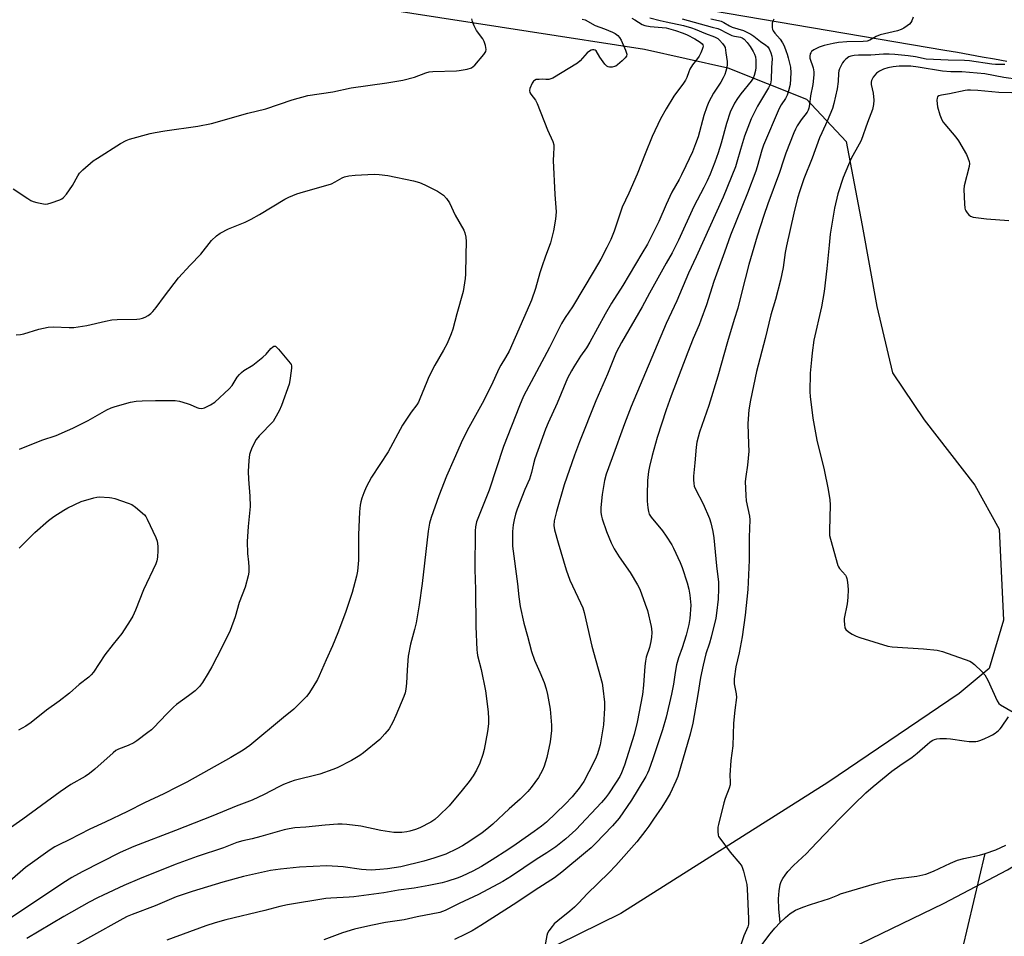
# Model space of a CAD drawing. Units: inches. Extents: x 1213772 to 1219772, y 573455 to 577455.
# Drawn here: x 1214746 to 1215133, y 574794 to 575153 of the extents above; entities that cross this region are included whole.
import ezdxf

# ---------------------------------------------------------------- set-up
doc = ezdxf.new("R2010")
doc.units = ezdxf.units.IN
doc.header["$MEASUREMENT"] = 0
for name, color, linetype in [('HYDRO-Single Line Stream', 4, 'Continuous'), ('NTRL-Farm Land', 3, 'Continuous'), ('TRANS-Road', 130, 'Continuous'), ('Undefined', 1, 'Continuous')]:
    doc.layers.add(name, color=color, linetype=linetype)

msp = doc.modelspace()

# ---------------------------------------------------------------- linework, layer by layer
at = {"layer": 'HYDRO-Single Line Stream'}
for points in [[(1215044.72, 574799.16), (1215044.28, 574804.64), (1215044.15, 574808.46), (1215044.3, 574811.64), (1215044.76, 574814.16), (1215045.19, 574815.34), (1215045.82, 574816.52), (1215046.67, 574817.78), (1215047.79, 574819.16), (1215050.03, 574821.52), (1215055.03, 574826.26), (1215056.83, 574828.1), (1215062.1, 574833.78), (1215068.05, 574839.93), (1215073.66, 574845.53), (1215078.4, 574850.02), (1215081.32, 574852.58), (1215084.95, 574855.6), (1215088.64, 574858.52), (1215091.78, 574860.86), (1215096.53, 574864.1), (1215098.57, 574865.61), (1215102.52, 574869.2), (1215103.52, 574869.99), (1215104.39, 574870.56), (1215105.27, 574870.96), (1215106.28, 574871.24), (1215107.45, 574871.39), (1215108.76, 574871.44), (1215110.06, 574871.38), (1215111.58, 574871.24), (1215116.91, 574870.46), (1215118.89, 574870.24), (1215120.77, 574870.19), (1215121.57, 574870.26), (1215122.28, 574870.38), (1215123.55, 574870.77), (1215125.12, 574871.38), (1215126.76, 574872.13), (1215128.08, 574872.83), (1215129.08, 574873.51), (1215130.41, 574874.54), (1215131.05, 574875.15), (1215131.66, 574875.9), (1215134.32, 574879.9)], [(1215125.27, 574826.27), (1215129.45, 574827.74), (1215133.35, 574829.49)], [(1215044.72, 574799.16), (1215046.82, 574801.14), (1215048.71, 574802.71), (1215050.83, 574804.04), (1215053.6, 574805.27), (1215056.65, 574806.34), (1215064.15, 574808.66), (1215067.44, 574809.97), (1215068.41, 574810.49), (1215081.72, 574814.37), (1215086.32, 574815.52), (1215090.13, 574816.3), (1215098.4, 574817.43), (1215101.94, 574818.15), (1215104.98, 574819.29), (1215111.62, 574822.51), (1215114.29, 574823.61), (1215116.89, 574824.34), (1215122.95, 574825.68), (1215125.27, 574826.27)], [(1215076.75, 574520.74), (1215079.59, 574543.2), (1215080.07, 574548.69), (1215080.21, 574553.1), (1215080.02, 574561.13), (1215079.56, 574569.13), (1215078.91, 574575.64), (1215078.09, 574580.65), (1215073.66, 574597.22), (1215071.95, 574606.49), (1215071.16, 574613.6), (1215071.18, 574616.95), (1215071.49, 574620.84), (1215072.92, 574629.68), (1215075.5, 574640.66), (1215079.93, 574656.63), (1215096.69, 574727.26), (1215116.35, 574788.58), (1215125.27, 574826.27)], [(1215036.81, 574789.39), (1215040.77, 574794.82), (1215042.61, 574796.95), (1215044.72, 574799.16)]]:
    msp.add_lwpolyline(points, dxfattribs=at)
at = {"layer": 'NTRL-Farm Land'}
for points in [[(1214630.15, 574751.63), (1214639.94, 574820.04), (1214659.43, 574989.51), (1214676.51, 575106.79), (1214741.3, 575180.01), (1214854.47, 575163.17), (1214991.56, 575141.78), (1215024.23, 575134.44), (1215055.12, 575122.2), (1215070.6, 575105.55), (1215076.88, 575072.66), (1215082.64, 575040.81), (1215088.9, 575014.86), (1215101.3, 574996.4), (1215121.18, 574970.76), (1215130.75, 574953.56), (1215132.41, 574917.84), (1215126.82, 574898.8), (1215115.03, 574888.99), (1215063.47, 574854.11), (1214982.16, 574802.68), (1214891.56, 574758.16)], [(1215036.16, 574771.51), (1215108.83, 574806.69), (1215133.95, 574819.91), (1215147.47, 574828.14), (1215159.35, 574836.56), (1215169.36, 574844.94), (1215178.5, 574854.15), (1215193.69, 574872.32), (1215211.21, 574895.72), (1215260.04, 574967.5), (1215297.07, 575046.04), (1215305.66, 575051.49), (1215317.13, 575054.72), (1215331.47, 575055.08), (1215385.38, 575042.2), (1215501.22, 575004.33), (1215645.13, 574958.92), (1215835.32, 574898.35)]]:
    msp.add_lwpolyline(points, dxfattribs=at)
at = {"layer": 'TRANS-Road'}
msp.add_lwpolyline([(1215133.72, 575136.92), (1215128.87, 575137.83), (1215124.02, 575138.72), (1215119.16, 575139.59), (1215114.3, 575140.45), (1215109.43, 575141.28), (1214840.76, 575187), (1214707.59, 575209.21), (1214650.5, 575218.73), (1214628.23, 575222.44), (1214591.67, 575228.54), (1214506.09, 575243.9), (1214486.67, 575247.38), (1214363.63, 575268.67)], dxfattribs=at)
at = {"layer": 'Undefined'}
for points, elevation in [([(1214967.03, 575153.62), (1214968.16, 575153.25), (1214972.19, 575151.15), (1214975.75, 575149.8), (1214978.94, 575148.47), (1214979.93, 575147.93), (1214981.05, 575147.13), (1214981.75, 575146.38), (1214982.33, 575145.28), (1214984.02, 575141.38), (1214984.51, 575139.79), (1214984.42, 575139.07), (1214983.97, 575138.42), (1214982.72, 575137.21), (1214980.94, 575135.64), (1214980.22, 575135.18), (1214979.69, 575134.96), (1214978.86, 575134.8), (1214977.74, 575134.79), (1214977.21, 575134.89), (1214976.75, 575135.11), (1214975.98, 575135.87), (1214973.94, 575138.69), (1214972.54, 575141.1), (1214972.15, 575141.38), (1214971.67, 575141.51), (1214971.14, 575141.52), (1214970.61, 575141.43), (1214969.86, 575141.05), (1214968.98, 575140.32), (1214966.32, 575137.25), (1214965.24, 575136.29), (1214955.5, 575130.47), (1214954.71, 575130.11), (1214953.9, 575129.91), (1214952.79, 575129.85), (1214951.33, 575129.98), (1214950.15, 575129.97), (1214949.01, 575129.84), (1214948.27, 575129.55), (1214947.9, 575129.2), (1214947.46, 575128.5), (1214946.51, 575126.4), (1214946.33, 575125.62), (1214946.49, 575124.87), (1214946.92, 575124.15), (1214948.7, 575121.79), (1214949.39, 575120.55), (1214953.37, 575110.11), (1214955.51, 575105.55), (1214955.94, 575104.23), (1214955.96, 575103.2), (1214955.73, 575100.65), (1214955.72, 575098.12), (1214956.33, 575084.76), (1214956.78, 575077.97), (1214956.61, 575075.11), (1214955.83, 575070.54), (1214954.63, 575065.84), (1214952.55, 575060.23), (1214951.4, 575056.86), (1214950.48, 575054.05), (1214948.73, 575047.97), (1214947.15, 575043.37), (1214946.42, 575041.49), (1214938.33, 575023.4), (1214936.99, 575020.88), (1214935.16, 575017.83), (1214934.36, 575016.36), (1214931.4, 575010.04), (1214927.75, 575002.85), (1214922.62, 574993.44), (1214920.13, 574988.58), (1214916.77, 574981.14), (1214913.81, 574974.27), (1214910.77, 574966.6), (1214907.72, 574958.15), (1214907.13, 574955.89), (1214906.54, 574952.77), (1214904.21, 574932.2), (1214903.03, 574923.84), (1214901.83, 574916.75), (1214901.21, 574914.13), (1214899.61, 574908.38), (1214898.78, 574903.68), (1214898.59, 574902.03), (1214898.32, 574898.16), (1214898.13, 574893.06), (1214897.87, 574890.69), (1214897.52, 574889.26), (1214897.06, 574887.88), (1214893.95, 574880.4), (1214892.68, 574877.76), (1214891.24, 574875.18), (1214889.61, 574873.16), (1214887.68, 574871.01), (1214881.25, 574865.72), (1214879.81, 574864.75), (1214876.5, 574862.8), (1214870.82, 574859.84), (1214869.17, 574859.17), (1214864.1, 574857.39), (1214854.03, 574854.87), (1214852.63, 574854.41), (1214849.84, 574853.32), (1214847.98, 574852.47), (1214842.27, 574849.48), (1214837.53, 574847.26), (1214831.26, 574844.82), (1214822.08, 574841.04), (1214807.4, 574835.27), (1214791.02, 574829.09), (1214785.66, 574826.66), (1214770.75, 574819.1), (1214766.73, 574816.85), (1214763.24, 574814.66), (1214742.73, 574800.93)], 512), ([(1214743.68, 575086.99), (1214749.41, 575083.16), (1214750.61, 575082.47), (1214751.6, 575082.02), (1214753, 575081.64), (1214755.59, 575081.14), (1214756.45, 575081.06), (1214757.29, 575081.15), (1214758.68, 575081.57), (1214762, 575082.75), (1214762.79, 575083.1), (1214763.49, 575083.57), (1214764.62, 575084.89), (1214767.06, 575088.26), (1214769.15, 575092.18), (1214769.78, 575093.17), (1214771.02, 575094.43), (1214775.09, 575097.94), (1214776.8, 575099.11), (1214785.85, 575104.79), (1214788.07, 575105.97), (1214789.39, 575106.5), (1214797.45, 575108.66), (1214799.47, 575109.13), (1214803.24, 575109.75), (1214816.2, 575111.59), (1214821.54, 575112.67), (1214835.84, 575116.64), (1214842.84, 575118.46), (1214853.16, 575121.98), (1214859.36, 575123.59), (1214869.13, 575125.03), (1214876.42, 575126.68), (1214890.33, 575128.57), (1214896.71, 575129.69), (1214901.27, 575130.76), (1214905.69, 575132.54), (1214906.94, 575132.9), (1214908.41, 575133.03), (1214917.67, 575133.25), (1214918.82, 575133.4), (1214921.96, 575134.01), (1214923.59, 575134.48), (1214924.29, 575134.94), (1214924.91, 575135.57), (1214928.41, 575139.68), (1214929.2, 575140.87), (1214929.34, 575141.64), (1214929.1, 575143.26), (1214928.59, 575144.86), (1214927.99, 575145.84), (1214925.56, 575149.1), (1214925.12, 575149.85), (1214924.64, 575150.93), (1214924.01, 575152.6), (1214923.71, 575153.72)], 512), ([(1214986.5, 575153.9), (1214987.77, 575153.34), (1214990.56, 575151.49), (1214991.6, 575151.08), (1214993.77, 575150.72), (1215000, 575150.11)], 510), ([(1214993.57, 575154.12), (1214997.59, 575153.03), (1215000, 575152.57)], 508), ([(1215096.89, 575154.33), (1215096.46, 575152.97), (1215096.09, 575152.25), (1215095.53, 575151.65), (1215094.64, 575150.97), (1215093.23, 575150.01), (1215092.25, 575149.47), (1215090.85, 575149.05), (1215083.96, 575147.47), (1215082.39, 575146.78), (1215079.97, 575145.31), (1215078.91, 575144.98), (1215077.28, 575144.82), (1215070.94, 575144.65), (1215067.67, 575144.36), (1215065.61, 575144.08), (1215061.97, 575143.2), (1215060.09, 575142.6), (1215057.94, 575141.56), (1215057.06, 575140.86), (1215056.78, 575140.41), (1215056.59, 575139.91), (1215056.41, 575139.1), (1215056.43, 575138.27), (1215057.68, 575134.42), (1215057.96, 575132.96), (1215058.01, 575131.79), (1215057.6, 575128), (1215056.69, 575123.49), (1215056.3, 575120.04), (1215056.02, 575118.66), (1215055.72, 575117.87), (1215055.29, 575117.12), (1215053.04, 575114.08), (1215051.47, 575111.69), (1215050.82, 575110.48), (1215050.15, 575108.97), (1215046.94, 575100.95), (1215046.01, 575098.2), (1215044.52, 575093.38), (1215039.9, 575081.13), (1215038.29, 575076.59), (1215035.77, 575068.5), (1215032.51, 575057.29), (1215029.55, 575046.11), (1215028.15, 575040.16), (1215026.7, 575035.82), (1215024.04, 575026.94), (1215020.25, 575013.47), (1215016.7, 575002.02), (1215013.15, 574991.56), (1215012.1, 574987.64), (1215011.82, 574985.74), (1215011.32, 574979.58), (1215010.79, 574974.31), (1215010.73, 574972.88), (1215010.82, 574971.49), (1215011.03, 574970.43), (1215011.5, 574969.18), (1215014.53, 574963.42), (1215016.98, 574957.7), (1215017.54, 574956.04), (1215018.3, 574952.63), (1215018.74, 574950.05), (1215019.76, 574939.17), (1215020.5, 574932.7), (1215020.57, 574930.23), (1215020.36, 574926.04), (1215019.75, 574920.62), (1215019.44, 574918.62), (1215017.71, 574911.15), (1215017.03, 574908.81), (1215015.6, 574904.6), (1215014.49, 574900.19), (1215013.54, 574895.3), (1215012.45, 574888.7), (1215010.44, 574877.41), (1215009.48, 574873.03), (1215004.58, 574856.47), (1215003.84, 574854.7), (1215001.54, 574849.85), (1215000, 574847.18)], 500), ([(1215006.32, 575153.69), (1215018.01, 575150.44), (1215020.28, 575149.92), (1215021.23, 575149.54), (1215023.64, 575148.17), (1215025.73, 575147.19), (1215026.83, 575146.86), (1215029.16, 575146.52), (1215029.88, 575146.27), (1215030.67, 575145.7), (1215031.79, 575144.45), (1215032.97, 575142.85), (1215034.2, 575140.94), (1215034.7, 575139.88), (1215035.03, 575138.79), (1215035.21, 575137.5), (1215035.26, 575136.39), (1215035.18, 575134.64), (1215035.02, 575133.46), (1215034.57, 575131.44), (1215034.17, 575130.46), (1215033.38, 575129.29), (1215029.29, 575124.23), (1215027.97, 575122.42), (1215026.88, 575120.6), (1215025.17, 575117.04), (1215023.64, 575112.58), (1215021.63, 575104.98), (1215020.47, 575101.12), (1215019.16, 575097.54), (1215017.27, 575092.83), (1215016.09, 575090.11), (1215014.83, 575087.5), (1215010.93, 575080.07), (1215004.86, 575066.93), (1215003.3, 575063.73), (1215002.34, 575061.89), (1215000, 575057.82)], 506), ([(1215017.49, 575153.64), (1215020.5, 575153.08), (1215021.57, 575152.79), (1215022.6, 575152.31), (1215024.82, 575150.97), (1215025.87, 575150.44), (1215030.39, 575149.12), (1215033.23, 575147.7), (1215034.46, 575146.93), (1215037.01, 575144.84), (1215039.18, 575143.37), (1215039.83, 575142.79), (1215040.4, 575141.9), (1215041.08, 575140.35), (1215041.46, 575139.06), (1215041.56, 575138.04), (1215041.36, 575134.66), (1215041.27, 575129.83), (1215041.15, 575128.97), (1215040.9, 575128.17), (1215040.13, 575126.68), (1215035.83, 575119.39), (1215033.36, 575114.43), (1215030.73, 575107.63), (1215029.16, 575102.49), (1215027.76, 575097.44), (1215027.18, 575095.61), (1215022.44, 575083.74), (1215011.8, 575060.33), (1215008.79, 575053.9), (1215004.16, 575043.02), (1215000, 575034.21)], 504), ([(1215042.3, 575153.53), (1215041.9, 575152.77), (1215041.66, 575151.97), (1215041.66, 575150.33), (1215041.79, 575149.52), (1215041.95, 575149.02), (1215042.6, 575148.06), (1215044.76, 575145.71), (1215045.67, 575144.31), (1215046.29, 575143.07), (1215047.17, 575140.94), (1215047.55, 575139.85), (1215047.92, 575138.43), (1215048.75, 575134.7), (1215048.94, 575132.52), (1215048.66, 575127.91), (1215048.05, 575125.45), (1215047.49, 575123.81), (1215046.9, 575122.46), (1215045.12, 575119.92), (1215044.36, 575118.55), (1215038.2, 575104.12), (1215037.54, 575102.12), (1215035.73, 575095.59), (1215035.17, 575093.9), (1215031.91, 575085.29), (1215025.2, 575068.85), (1215022.9, 575062.2), (1215018.69, 575050.63), (1215015.81, 575041.56), (1215013.66, 575035.46), (1215012.95, 575033.69), (1215010.6, 575028.34), (1215008.47, 575022.98), (1215001.95, 575005.87), (1215000, 575000.29)], 502), ([(1215000, 575152.57), (1215006.84, 575151.1), (1215010, 575150.22), (1215011.39, 575149.71), (1215015.48, 575147.97), (1215018.97, 575146.62), (1215020.23, 575145.96), (1215020.94, 575145.36), (1215022.08, 575144.08), (1215022.76, 575143.17), (1215023.12, 575142.42), (1215023.49, 575140.43), (1215023.92, 575136.94), (1215023.99, 575135.78), (1215023.85, 575134.63), (1215023.48, 575133.22), (1215023.01, 575131.84), (1215022.44, 575130.58), (1215021.49, 575128.85), (1215018.55, 575124.53), (1215016.8, 575121.11), (1215015.93, 575119.23), (1215014.81, 575115.76), (1215012.52, 575107.45), (1215011.56, 575104.61), (1215010.32, 575101.59), (1215007.78, 575096.05), (1215006.03, 575092.47), (1215005.11, 575090.7), (1215002.29, 575085.74), (1215000, 575080.88)], 508), ([(1215000, 575150.11), (1215003.68, 575149.19), (1215006.73, 575148.12), (1215008.21, 575147.49), (1215011.32, 575145.82), (1215013.33, 575144.6), (1215014.1, 575143.9), (1215014.36, 575143.48), (1215014.47, 575143), (1215014.43, 575142.49), (1215014.19, 575141.7), (1215013.61, 575140.38), (1215012.92, 575139.07), (1215011.96, 575137.58), (1215010.32, 575135.69), (1215009.32, 575133.99), (1215008.86, 575132.94), (1215008.11, 575130.73), (1215007.6, 575129.69), (1215006.78, 575128.47), (1215003.01, 575123.41), (1215000, 575118.44)], 510), ([(1215132.95, 575135.75), (1215129.32, 575135.84), (1215127.86, 575135.97), (1215119.02, 575137.28), (1215117.05, 575137.39), (1215110.7, 575137.53), (1215102.03, 575137.93), (1215097.82, 575138.74), (1215094.99, 575139.18), (1215089.7, 575139.72), (1215087.52, 575139.86), (1215085.3, 575139.82), (1215080.32, 575139.41), (1215075.48, 575139.45), (1215073.85, 575139.33), (1215072.52, 575139.05), (1215071.75, 575138.74), (1215070.53, 575137.92), (1215069.68, 575137.12), (1215069.19, 575136.42), (1215068.52, 575135.14), (1215068.05, 575134.09), (1215067.8, 575133.28), (1215067.67, 575132.44), (1215067.46, 575129.12), (1215067.11, 575126.23), (1215065.8, 575120.54), (1215065.26, 575118.57), (1215063.26, 575113.61), (1215061.08, 575109), (1215060.24, 575107), (1215057.27, 575099), (1215054.09, 575090.93), (1215052.46, 575086.21), (1215051.59, 575083.4), (1215050.06, 575077.42), (1215047.24, 575064.71), (1215046.77, 575062.06), (1215045.91, 575056.22), (1215044.93, 575051.17), (1215042.88, 575043.62), (1215041.07, 575037.58), (1215038.83, 575028.25), (1215035.5, 575015.34), (1215033.16, 575004.17), (1215032.49, 575000.36), (1215032.26, 574998.59), (1215032.08, 574994.78), (1215032.39, 574986.83), (1215032.41, 574984.16), (1215031.89, 574978.56), (1215031.22, 574974.18), (1215031.05, 574972.18), (1215031.29, 574966.66), (1215031.45, 574964.64), (1215032.68, 574958.59), (1215032.85, 574957.12), (1215032.65, 574950.38), (1215032.65, 574941.38), (1215032.03, 574929.81), (1215030.99, 574919.77), (1215029.81, 574911.25), (1215028.72, 574904.98), (1215027.29, 574899.55), (1215026.73, 574894.86), (1215026.68, 574892.85), (1215027.45, 574888.98), (1215027.55, 574887.53), (1215026.93, 574882.46), (1215026.44, 574877.38), (1215026.18, 574868.48), (1215025.39, 574862.73), (1215025.03, 574857.01), (1215025.16, 574854.43), (1215025.1, 574853.26), (1215024.72, 574851.89), (1215023.18, 574847.85), (1215022.65, 574846.19), (1215020.55, 574837.72), (1215020.35, 574836.59), (1215020.24, 574834.89), (1215020.38, 574833.53), (1215020.6, 574833.01), (1215021.06, 574832.27), (1215025.1, 574826.77), (1215028.91, 574822.39), (1215029.7, 574821.27), (1215030.03, 574820.53), (1215030.37, 574819.39), (1215031.67, 574814.16), (1215031.83, 574812.37), (1215032.38, 574800.68), (1215032.37, 574798.61), (1215032.07, 574797.55), (1215030.44, 574793.96), (1215029.03, 574789.63)], 498), ([(1215138.17, 575129.88), (1215132.58, 575130.66), (1215125.11, 575132.08), (1215116.01, 575132.89), (1215111.68, 575132.96), (1215108.43, 575133.12), (1215098.97, 575134.77), (1215096.06, 575135.11), (1215094.35, 575135.2), (1215091.45, 575135.08), (1215089.17, 575134.87), (1215086.97, 575134.48), (1215085.32, 575133.99), (1215083.73, 575133.2), (1215082.56, 575132.34), (1215081.32, 575130.77), (1215080.64, 575129.54), (1215080.47, 575128.8), (1215080.49, 575127.98), (1215081.19, 575124.5), (1215081.56, 575121.84), (1215081.43, 575120.1), (1215081.03, 575118.09), (1215079.03, 575113.1), (1215076.54, 575106.03), (1215075.75, 575104.49), (1215072.66, 575098.93), (1215069.5, 575091.41), (1215067.41, 575085.07), (1215066.08, 575079.44), (1215065.64, 575077.14), (1215064.43, 575069.23), (1215063.94, 575064.87), (1215063.11, 575055.81), (1215061.99, 575046.69), (1215060.96, 575040.69), (1215057.99, 575027.59), (1215057.3, 575022.62), (1215057.01, 575019.98), (1215056.59, 575014.66), (1215056.39, 575007.33), (1215056.48, 575005.56), (1215057.6, 574996.99), (1215059.15, 574988.47), (1215061.96, 574976.74), (1215063.56, 574969.07), (1215064.25, 574965.05), (1215064.42, 574963.03), (1215064.09, 574952.97), (1215064.16, 574950.97), (1215064.5, 574949.53), (1215067.37, 574939.26), (1215067.61, 574938.74), (1215068.03, 574938.12), (1215070.42, 574935.47), (1215070.7, 574935), (1215070.95, 574934.19), (1215071.16, 574932.75), (1215071.42, 574929.8), (1215071.32, 574926.74), (1215071.08, 574924.19), (1215069.92, 574918.43), (1215069.87, 574917.58), (1215069.95, 574916.16), (1215070.17, 574914.8), (1215070.52, 574914.11), (1215071.53, 574913.21), (1215072.99, 574912.31), (1215074.61, 574911.54), (1215075.99, 574911.02), (1215086.95, 574907.58), (1215088.72, 574907.34), (1215100.98, 574906.54), (1215106.41, 574906.08), (1215108.41, 574905.53), (1215119.13, 574901.79), (1215119.89, 574901.36), (1215121, 574900.45), (1215123.97, 574897.66), (1215125.08, 574896.38), (1215126.31, 574894.22), (1215129.89, 574886.13), (1215130.52, 574885.17), (1215131.17, 574884.62), (1215138.65, 574880.35)], 496), ([(1215135.72, 575124.67), (1215130.61, 575124.87), (1215122.35, 575125.6), (1215119.42, 575125.71), (1215118.26, 575125.68), (1215117.38, 575125.55), (1215111.23, 575124.27), (1215108.12, 575123.78), (1215107.07, 575123.46), (1215106.5, 575123.06), (1215106.32, 575122.63), (1215106.25, 575121.84), (1215106.34, 575120.4), (1215106.5, 575119.24), (1215107.45, 575116.01), (1215108.23, 575114.13), (1215108.76, 575113.22), (1215109.38, 575112.37), (1215113.72, 575107.24), (1215114.79, 575105.85), (1215117.84, 575100.5), (1215118.43, 575099.16), (1215118.91, 575097.77), (1215119.06, 575096.93), (1215118.95, 575095.78), (1215117.01, 575088.17), (1215116.87, 575086.79), (1215117.09, 575081.17), (1215117.24, 575079.41), (1215117.39, 575078.86), (1215117.63, 575078.36), (1215118.1, 575077.65), (1215118.83, 575076.79), (1215119.47, 575076.29), (1215120.52, 575075.94), (1215125.71, 575075.25), (1215134.52, 575074.64)], 494), ([(1215000, 575118.44), (1214997.73, 575114.54), (1214994.49, 575107.53), (1214991.73, 575100.78), (1214988.57, 575092.72), (1214985.34, 575085.36), (1214982.77, 575079.85), (1214979.57, 575070.38), (1214978.27, 575067.17), (1214976.78, 575064.02), (1214974.37, 575059.45), (1214971.79, 575054.92), (1214963.26, 575040.71), (1214960.41, 575036.51), (1214958.91, 575034.14), (1214954.17, 575024.8), (1214944.03, 575005.62), (1214942.44, 575001.94), (1214936.14, 574985.96), (1214930.5, 574968.75), (1214925.63, 574956.4), (1214925.19, 574954.37), (1214925.06, 574952.88), (1214924.91, 574937.63), (1214925.22, 574929.81), (1214925.29, 574915.36), (1214925.72, 574906.24), (1214925.81, 574905.07), (1214926.01, 574903.92), (1214927.39, 574898.52), (1214929.16, 574890.06), (1214930.12, 574881.91), (1214930.28, 574879.08), (1214930.29, 574877.1), (1214929.95, 574874.17), (1214928.61, 574867.14), (1214928.07, 574865.13), (1214926.92, 574861.73), (1214925.58, 574858.97), (1214924.21, 574856.75), (1214922.73, 574854.59), (1214919.98, 574851.15), (1214914.81, 574844.96), (1214910.77, 574841.03), (1214909.24, 574839.64), (1214907.68, 574838.63), (1214903.28, 574836.39), (1214901.66, 574835.73), (1214899.4, 574834.98), (1214898.26, 574834.75), (1214896.28, 574834.58), (1214894.28, 574834.5), (1214893.15, 574834.57), (1214888.05, 574835.3), (1214880.15, 574836.99), (1214874.62, 574837.66), (1214872.87, 574837.81), (1214871.12, 574837.75), (1214866.14, 574837.41), (1214858.6, 574836.62), (1214854.33, 574836.31), (1214852.06, 574835.98), (1214850.07, 574835.52), (1214840.89, 574832.95), (1214837.47, 574832.08), (1214833.86, 574831.3), (1214831.47, 574830.63), (1214826.32, 574828.55), (1214815.87, 574825.04), (1214807.3, 574821.95), (1214793.31, 574816.35), (1214787.13, 574813.7), (1214779.07, 574809.99), (1214776.81, 574808.87), (1214773.51, 574807.13), (1214763.65, 574801.58), (1214749.12, 574792.98)], 510), ([(1214744.89, 575029.74), (1214746.56, 575029.88), (1214747.95, 575030.13), (1214753.77, 575032), (1214757.39, 575032.78), (1214759.61, 575032.85), (1214765.72, 575032.59), (1214767.47, 575032.61), (1214772.57, 575033.43), (1214779.93, 575035.11), (1214782.5, 575035.57), (1214784.57, 575035.74), (1214792.24, 575035.93), (1214793.39, 575036.04), (1214794.47, 575036.28), (1214795.5, 575036.62), (1214796.68, 575037.28), (1214797.79, 575038.08), (1214798.59, 575038.84), (1214799.86, 575040.41), (1214803.07, 575044.96), (1214808.57, 575052.15), (1214813.15, 575057.05), (1214817.39, 575061.39), (1214821.62, 575066.8), (1214823.52, 575068.55), (1214824.9, 575069.58), (1214828.25, 575071.3), (1214834.79, 575074), (1214837.14, 575075.14), (1214840.46, 575076.9), (1214850.35, 575082.99), (1214851.87, 575083.74), (1214855.03, 575085.06), (1214856.37, 575085.51), (1214868.67, 575089.04), (1214870.09, 575089.7), (1214872.84, 575091.39), (1214873.82, 575091.77), (1214875.47, 575092.09), (1214878, 575092.42), (1214885.37, 575092.76), (1214887.38, 575092.7), (1214890.72, 575092.28), (1214900.78, 575090.12), (1214903.15, 575089.45), (1214905.25, 575088.56), (1214910.21, 575086.12), (1214912.61, 575084.49), (1214913.82, 575083.2), (1214915, 575081.51), (1214917.23, 575076.72), (1214920.55, 575070.77), (1214920.99, 575069.7), (1214921.42, 575068.06), (1214921.54, 575066.32), (1214921.33, 575061), (1214921.29, 575053.56), (1214921.13, 575051.85), (1214920.65, 575048.4), (1214920.28, 575046.7), (1214917.87, 575038), (1214916.3, 575032.03), (1214915.6, 575030.13), (1214914.03, 575026.39), (1214912.6, 575023.71), (1214909.26, 575017.88), (1214906.82, 575013.21), (1214906.01, 575011.37), (1214903.38, 575004.69), (1214902.8, 575003.39), (1214902.12, 575002.32), (1214899.99, 574999.47), (1214896.51, 574994.28), (1214890.86, 574983.88), (1214884.34, 574973.91), (1214882.26, 574969.94), (1214881.37, 574967.79), (1214880.59, 574965.61), (1214880.19, 574964.25), (1214879.94, 574962.87), (1214879.69, 574960.31), (1214879.21, 574951.33), (1214879.3, 574941.37), (1214878.87, 574937.06), (1214878.5, 574935.08), (1214877.33, 574930.61), (1214876.74, 574928.65), (1214874.09, 574920.8), (1214871.19, 574912.84), (1214869.06, 574907.79), (1214866.51, 574902.24), (1214863.78, 574895.92), (1214863.11, 574894.6), (1214861.34, 574891.53), (1214859.79, 574889.02), (1214858.82, 574887.92), (1214855.32, 574884.33), (1214853.82, 574882.94), (1214849.84, 574879.58), (1214836.59, 574868.69), (1214833.95, 574866.81), (1214829.17, 574863.94), (1214811.83, 574854.25), (1214807.94, 574852.32), (1214802.81, 574849.65), (1214795.32, 574846.16), (1214788.62, 574842.77), (1214779.89, 574838.54), (1214773.81, 574835.81), (1214765.75, 574831.63), (1214761.64, 574829.72), (1214760.12, 574828.93), (1214758.25, 574827.69), (1214748.54, 574820.74), (1214742.38, 574815.43)], 514), ([(1215000, 575080.88), (1214997.08, 575074.22), (1214993.74, 575067.38), (1214992.65, 575065.34), (1214990.49, 575061.62), (1214982.94, 575049.16), (1214978.59, 575042.12), (1214976.09, 575037.91), (1214970.11, 575026.91), (1214968.71, 575024.66), (1214966.42, 575021.42), (1214963.73, 575017.18), (1214962.83, 575015.64), (1214961.33, 575012.71), (1214957.22, 575002.96), (1214953.69, 574995.24), (1214952.67, 574992.77), (1214948.52, 574981.14), (1214947.95, 574979.14), (1214947.14, 574975.79), (1214946.31, 574973.07), (1214944.59, 574969.08), (1214941.59, 574961.33), (1214940.92, 574959.4), (1214940.32, 574957.19), (1214939.99, 574955.21), (1214939.71, 574952.65), (1214939.76, 574946.89), (1214941.61, 574932.12), (1214942.12, 574926.92), (1214942.65, 574923.23), (1214944.1, 574916.66), (1214945.59, 574911.58), (1214947.12, 574905.52), (1214948.36, 574902.06), (1214950.41, 574897.47), (1214952.1, 574893.42), (1214952.92, 574890.92), (1214953.45, 574888.63), (1214954.44, 574882.86), (1214955.03, 574876.6), (1214954.97, 574874.53), (1214954.48, 574870.11), (1214953.17, 574863.99), (1214952.19, 574860.51), (1214951.47, 574858.92), (1214949.84, 574856.15), (1214947.01, 574852.15), (1214945.71, 574850.63), (1214942.67, 574847.6), (1214938.33, 574843.81), (1214932.03, 574837.84), (1214929.63, 574835.82), (1214927.77, 574834.43), (1214922.98, 574831.11), (1214920.11, 574829.34), (1214917.82, 574828.09), (1214913.48, 574825.98), (1214908.84, 574824.41), (1214904.88, 574823.33), (1214895.86, 574821.09), (1214890.66, 574820.29), (1214887.65, 574819.94), (1214884.25, 574819.78), (1214882.21, 574819.85), (1214880.46, 574820.04), (1214873.3, 574821.08), (1214866.77, 574821.38), (1214856.12, 574820.89), (1214848.63, 574820.17), (1214844.77, 574819.55), (1214834.15, 574817.25), (1214826.04, 574815.05), (1214813.96, 574811.35), (1214807.75, 574809.27), (1214799.51, 574805.73), (1214790.36, 574802.33), (1214788.45, 574801.54), (1214786.7, 574800.67), (1214761.32, 574786.55)], 508), ([(1215000, 575057.82), (1214993.45, 575046.11), (1214990.55, 575040.74), (1214982.43, 575026.78), (1214980.4, 575022.75), (1214976.98, 575014.25), (1214972.41, 575003.88), (1214965.99, 574987.71), (1214964.01, 574982.52), (1214960.02, 574970.89), (1214956.97, 574960.46), (1214956.03, 574956.84), (1214955.94, 574954.94), (1214956.23, 574953.24), (1214957.57, 574948.15), (1214960.72, 574937.58), (1214962.23, 574933.44), (1214966.43, 574924.66), (1214967.27, 574922.64), (1214967.87, 574920.85), (1214970.9, 574907.65), (1214974.86, 574893.08), (1214975.18, 574891.08), (1214975.83, 574885.62), (1214975.81, 574883.26), (1214975.42, 574876.74), (1214974.07, 574868.97), (1214973.73, 574867.57), (1214973.06, 574865.39), (1214972.56, 574864.1), (1214971.63, 574862.11), (1214967.65, 574854.57), (1214965.84, 574851.9), (1214963.08, 574848.53), (1214960.34, 574845.67), (1214953, 574838.6), (1214951.1, 574836.96), (1214948.26, 574834.86), (1214941.17, 574829.9), (1214937.83, 574827.66), (1214931.73, 574823.77), (1214927.51, 574821.19), (1214924.19, 574819.34), (1214920, 574817.45), (1214918.38, 574816.8), (1214913.86, 574815.26), (1214912.14, 574814.77), (1214906.89, 574813.7), (1214901.07, 574812.72), (1214894.89, 574811.87), (1214889.23, 574810.9), (1214877.36, 574809.33), (1214875.61, 574809.17), (1214868.45, 574808.77), (1214866.47, 574808.58), (1214851.37, 574806.17), (1214848.39, 574805.52), (1214842.53, 574803.98), (1214827.14, 574800.27), (1214823.04, 574799.13), (1214819.34, 574797.91), (1214804.05, 574792.25)], 506), ([(1215000, 575034.21), (1214986.33, 575001.6), (1214983.62, 574994.81), (1214978.85, 574981.45), (1214976.47, 574975.11), (1214975.83, 574972.66), (1214974.88, 574967.12), (1214974.41, 574962.05), (1214974.43, 574960.04), (1214974.63, 574958.67), (1214974.89, 574957.56), (1214976.54, 574952.54), (1214978.43, 574948.15), (1214979.6, 574945.74), (1214981.6, 574942.66), (1214985.9, 574936.5), (1214988.77, 574931.67), (1214989.69, 574929.92), (1214991.8, 574924.08), (1214992.62, 574921.54), (1214994.15, 574915.32), (1214994.28, 574914.46), (1214994.34, 574912.98), (1214994.29, 574911.2), (1214993.99, 574909.45), (1214993.41, 574907.13), (1214992.19, 574903.29), (1214991.84, 574901.74), (1214991.62, 574899.79), (1214991.11, 574892.27), (1214990.67, 574888.59), (1214988.67, 574877.84), (1214987.49, 574872.99), (1214983.65, 574860.91), (1214982.43, 574857.88), (1214981.76, 574856.55), (1214980.38, 574854.26), (1214977.34, 574849.72), (1214976.15, 574848.09), (1214974.58, 574846.31), (1214964.54, 574835.55), (1214960.69, 574832.05), (1214956.77, 574828.92), (1214953.19, 574826.52), (1214949, 574823.9), (1214939.25, 574817.38), (1214935.84, 574815.28), (1214926.4, 574810.2), (1214918.83, 574806.65), (1214913.32, 574803.95), (1214912.25, 574803.5), (1214911.17, 574803.2), (1214902.27, 574801.46), (1214897.13, 574800.27), (1214889.84, 574799.23), (1214884.03, 574798.03), (1214877.73, 574796.55), (1214872.95, 574795.2), (1214865.63, 574792.39)], 504), ([(1214746.2, 574984.84), (1214754.91, 574988.46), (1214760.57, 574990.29), (1214765.09, 574992.19), (1214767.19, 574993.17), (1214773.15, 574996.2), (1214780.53, 575000.33), (1214782.19, 575001.16), (1214783.77, 575001.68), (1214789.72, 575003.29), (1214792.04, 575003.69), (1214794.39, 575003.9), (1214799.64, 575003.99), (1214807.3, 575003.92), (1214809.01, 575003.66), (1214812.05, 575002.86), (1214813.14, 575002.46), (1214815.81, 575001.25), (1214816.63, 575000.98), (1214817.73, 575000.89), (1214818.81, 575001.12), (1214821.12, 575002.29), (1214822.84, 575003.37), (1214828.46, 575008.58), (1214829.66, 575009.86), (1214831.68, 575013.17), (1214832.52, 575014.24), (1214833.27, 575015.01), (1214834.22, 575015.7), (1214837.73, 575017.89), (1214841.68, 575020.95), (1214842.99, 575022.13), (1214844.86, 575024.35), (1214845.44, 575024.93), (1214846.07, 575025.28), (1214846.49, 575025.31), (1214846.71, 575025.24), (1214847.12, 575024.97), (1214847.92, 575024.14), (1214852.5, 575018.6), (1214852.78, 575018.11), (1214852.94, 575017.59), (1214852.97, 575016.76), (1214852.86, 575015.62), (1214852.36, 575011.86), (1214852.03, 575010.44), (1214849, 575002.06), (1214848.08, 574999.91), (1214846.47, 574996.89), (1214845.7, 574995.74), (1214840.29, 574990.08), (1214839.15, 574988.73), (1214838.56, 574987.71), (1214837.31, 574985.01), (1214836.73, 574983.64), (1214836.49, 574982.8), (1214836.22, 574980.48), (1214835.94, 574976.07), (1214836.1, 574973.14), (1214836.65, 574966.52), (1214836.67, 574962.39), (1214835.92, 574954.51), (1214835.5, 574948.67), (1214835.73, 574944.02), (1214836.08, 574940.59), (1214836.18, 574938.59), (1214836.15, 574936.61), (1214835.9, 574935.19), (1214834.75, 574930.7), (1214832.46, 574924.74), (1214830.85, 574919.13), (1214828.86, 574913.8), (1214825.61, 574907.08), (1214821.68, 574899.55), (1214820.29, 574897.05), (1214817.98, 574893.41), (1214816.8, 574891.83), (1214815.09, 574890.05), (1214812.53, 574888.09), (1214807.78, 574884.67), (1214806.67, 574883.74), (1214804.04, 574881.09), (1214798.86, 574875.59), (1214798.01, 574874.79), (1214796.59, 574873.71), (1214792.26, 574870.54), (1214791.03, 574869.75), (1214788.8, 574868.67), (1214785.1, 574867.25), (1214784.03, 574866.63), (1214782.91, 574865.71), (1214775.74, 574859.3), (1214773.72, 574857.69), (1214771.93, 574856.5), (1214766.3, 574853.41), (1214762.1, 574850.51), (1214747.5, 574839.77), (1214736.36, 574832)], 516), ([(1215000, 575000.29), (1214996.43, 574989.44), (1214994.45, 574982.37), (1214993.44, 574978.12), (1214993.07, 574976.11), (1214992.68, 574972.6), (1214992.55, 574966.97), (1214992.59, 574964.51), (1214992.81, 574961.85), (1214993.02, 574960.4), (1214993.37, 574959.38), (1214994.09, 574958.25), (1214998.58, 574952.85), (1215000, 574950.82)], 502), ([(1214746.09, 574946.03), (1214752.17, 574952.18), (1214757.53, 574956.95), (1214759.68, 574958.47), (1214763.6, 574960.96), (1214765.11, 574961.83), (1214770.36, 574964.36), (1214775.41, 574965.82), (1214776.55, 574966.07), (1214777.42, 574966.14), (1214781.55, 574965.95), (1214782.42, 574965.83), (1214783.56, 574965.52), (1214788.91, 574963.68), (1214790.28, 574963.13), (1214791.7, 574962.15), (1214795.2, 574959.09), (1214795.75, 574958.43), (1214796.32, 574957.41), (1214799.75, 574950.22), (1214800.18, 574948.84), (1214800.45, 574946.83), (1214800.52, 574945.1), (1214800.34, 574942.5), (1214800.11, 574941.15), (1214799.69, 574939.9), (1214794.92, 574929.71), (1214791.71, 574921.79), (1214790.67, 574919.43), (1214789.67, 574917.67), (1214786.37, 574912.55), (1214782.99, 574908.46), (1214779.72, 574904.25), (1214775.27, 574897.36), (1214774.37, 574896.33), (1214773.4, 574895.4), (1214769.61, 574892.58), (1214765.78, 574889.2), (1214761.83, 574886.03), (1214756.83, 574882.56), (1214750.73, 574877.73), (1214748.66, 574876.26), (1214745.81, 574874.64)], 518), ([(1215000, 574950.82), (1215002.2, 574947.34), (1215002.93, 574946.07), (1215005.49, 574940.44), (1215006.26, 574938.53), (1215008.27, 574932.41), (1215008.94, 574929.91), (1215009.36, 574927.68), (1215009.66, 574923.75), (1215009.32, 574918.46), (1215008.97, 574916.15), (1215007.9, 574911.94), (1215006.28, 574906.96), (1215004.86, 574903.04), (1215004.05, 574900.25), (1215003.49, 574897.26), (1215002.86, 574892.75), (1215002.11, 574888.72), (1215000, 574879.7)], 502), ([(1215000, 574879.7), (1214998.63, 574874.81), (1214994.78, 574863.39), (1214993.18, 574858.92), (1214992.66, 574857.76), (1214991.99, 574856.52), (1214986.38, 574847.18), (1214981.51, 574840.18), (1214978.92, 574837.15), (1214972.23, 574830.16), (1214970.55, 574828.5), (1214968.38, 574826.62), (1214959.03, 574818.93), (1214956.22, 574816.78), (1214948.53, 574811.87), (1214941.43, 574807.08), (1214927.32, 574798.01), (1214923.86, 574795.94), (1214921.21, 574794.59), (1214916.92, 574792.49)], 502), ([(1215000, 574847.18), (1214998.28, 574844.41), (1214995.08, 574839.8), (1214993.26, 574837), (1214992.06, 574835.38), (1214988.48, 574830.84), (1214980.19, 574821.53), (1214977.47, 574818.66), (1214969.01, 574810.44), (1214965.71, 574806.92), (1214964, 574805.25), (1214962.24, 574803.67), (1214957.49, 574799.87), (1214956.07, 574798.63), (1214955.21, 574797.66), (1214954.02, 574796.01), (1214953.45, 574795.01), (1214953.18, 574794.18), (1214952.33, 574789.79)], 500)]:
    msp.add_lwpolyline(points, dxfattribs=dict(at, elevation=elevation))

doc.saveas('drawing.dxf')
